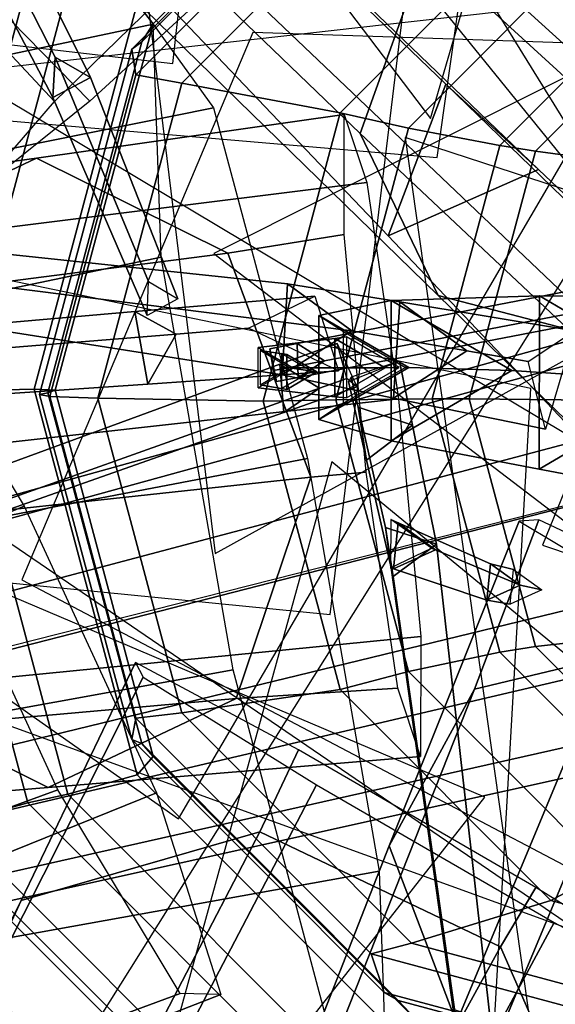
# Model space of a CAD drawing. Extents: x -2 to 1.76, y -1.91 to 1.98.
# Drawn here: x -0.06 to -0.03, y -0.03 to 0.02 of the extents above; entities that cross this region are included whole.
import ezdxf

# ---------------------------------------------------------------- set-up
doc = ezdxf.new("R2010")
doc.units = 0
for name, color, linetype in [('B1', 14, 'CONTINUOUS'), ('B2', 14, 'CONTINUOUS'), ('B3', 14, 'CONTINUOUS'), ('BG', 14, 'CONTINUOUS'), ('L1', 96, 'CONTINUOUS'), ('TR', 14, 'CONTINUOUS')]:
    doc.layers.add(name, color=color, linetype=linetype)

msp = doc.modelspace()

# ---------------------------------------------------------------- linework, layer by layer
at = {"layer": 'B1', "color": 252}
for points in [[(-0.040312, 0.014602, 3.50431), (-0.043164, 0.007086, 3.507423), (-0.064914, 0.029869, 3.540334), (-0.062653, 0.036062, 3.537863)], [(-0.026077, 0.000822, 3.483037), (-0.033781, -0.002802, 3.49319), (-0.043164, 0.007086, 3.507423), (-0.040312, 0.014602, 3.50431)], [(-0.027421, 0.002495, 3.498827), (-0.026077, 0.000822, 3.483037), (-0.040312, 0.014602, 3.50431), (-0.035724, 0.010383, 3.510266)]]:
    msp.add_3dface(points, dxfattribs=at)
at = {"layer": 'B1', "color": 253}
msp.add_3dface([(-0.035724, 0.010383, 3.510266), (-0.040312, 0.014602, 3.50431), (-0.062653, 0.036062, 3.537863), (-0.058754, 0.032491, 3.542512)], dxfattribs=at)
at = {"layer": 'B1', "color": 251}
for points in [[(-0.043164, 0.007086, 3.507423), (-0.035724, 0.010383, 3.510266), (-0.058754, 0.032491, 3.542512), (-0.064914, 0.029869, 3.540334)], [(-0.033781, -0.002802, 3.49319), (-0.027421, 0.002495, 3.498827), (-0.035724, 0.010383, 3.510266), (-0.043164, 0.007086, 3.507423)], [(-0.03567, 0.004118, 3.513525), (-0.035682, -0.004466, 3.513661), (-0.043023, -0.003056, 3.560353), (-0.043019, 0.00389, 3.560299)], [(-0.031196, 0.004073, 3.491165), (-0.031215, -0.005301, 3.491346), (-0.035682, -0.004466, 3.513661), (-0.03567, 0.004118, 3.513525)], [(-0.043019, 0.00389, 3.560299), (-0.043023, -0.003056, 3.560353), (-0.046601, -0.001998, 3.612116), (-0.0466, 0.003144, 3.612108)], [(-0.0466, 0.003144, 3.612108), (-0.046601, -0.001998, 3.612116), (-0.045385, -0.001202, 3.657582), (-0.045385, 0.002353, 3.657585)], [(-0.046601, -0.001998, 3.612116), (-0.04215, 0.000573, 3.612251), (-0.042308, 0.000575, 3.657667), (-0.045385, -0.001202, 3.657582)], [(-0.043023, -0.003056, 3.560353), (-0.037051, 0.00042, 3.561061), (-0.04215, 0.000573, 3.612251), (-0.046601, -0.001998, 3.612116)], [(-0.035682, -0.004466, 3.513661), (-0.028371, -0.000163, 3.514973), (-0.037051, 0.00042, 3.561061), (-0.043023, -0.003056, 3.560353)], [(-0.031215, -0.005301, 3.491346), (-0.023261, -0.000598, 3.492928), (-0.028371, -0.000163, 3.514973), (-0.035682, -0.004466, 3.513661)]]:
    msp.add_3dface(points, dxfattribs=at)
at = {"layer": 'B1', "color": 254}
for points in [[(-0.028371, -0.000163, 3.514973), (-0.03567, 0.004118, 3.513525), (-0.043019, 0.00389, 3.560299), (-0.037051, 0.00042, 3.561061)], [(-0.023261, -0.000598, 3.492928), (-0.031196, 0.004073, 3.491165), (-0.03567, 0.004118, 3.513525), (-0.028371, -0.000163, 3.514973)], [(-0.037051, 0.00042, 3.561061), (-0.043019, 0.00389, 3.560299), (-0.0466, 0.003144, 3.612108), (-0.04215, 0.000573, 3.612251)], [(-0.04215, 0.000573, 3.612251), (-0.0466, 0.003144, 3.612108), (-0.045385, 0.002353, 3.657585), (-0.042308, 0.000575, 3.657667)]]:
    msp.add_3dface(points, dxfattribs=at)
at = {"layer": 'B2', "color": 252}
for points in [[(-0.048154, 0.004717, 3.531227), (-0.048423, 0.00021, 3.5315), (-0.068788, 0.003407, 3.565955), (-0.068622, 0.006884, 3.565881)], [(-0.042593, 0.003824, 3.522578), (-0.042903, -0.00094, 3.522941), (-0.048423, 0.00021, 3.5315), (-0.048154, 0.004717, 3.531227)], [(-0.033936, 0.002394, 3.509195), (-0.03537, -0.002474, 3.51127), (-0.042903, -0.00094, 3.522941), (-0.042593, 0.003824, 3.522578)], [(-0.036236, 0.000862, 3.520705), (-0.033936, 0.002394, 3.509195), (-0.042593, 0.003824, 3.522578), (-0.039281, 0.00139, 3.525035)], [(-0.03537, -0.002474, 3.51127), (-0.036236, 0.000862, 3.520705), (-0.039281, 0.00139, 3.525035), (-0.042903, -0.00094, 3.522941)], [(-0.045138, -0.000123, 3.65459), (-0.042602, 0.00089, 3.656876), (-0.041961, -0.002284, 3.663912), (-0.044253, -0.004012, 3.663361)], [(-0.045013, 0.000096, 3.66139), (-0.045138, -0.000123, 3.65459), (-0.044253, -0.004012, 3.663361), (-0.044662, -0.001388, 3.664582)], [(-0.044253, -0.004012, 3.663361), (-0.041961, -0.002284, 3.663912), (-0.040781, -0.008182, 3.677002), (-0.042918, -0.009778, 3.676429)], [(-0.042918, -0.009778, 3.676429), (-0.040781, -0.008182, 3.677002), (-0.038095, -0.031828, 3.725507), (-0.039642, -0.032945, 3.724933)]]:
    msp.add_3dface(points, dxfattribs=at)
at = {"layer": 'B2', "color": 253}
for points in [[(-0.044974, 0.002392, 3.533451), (-0.048154, 0.004717, 3.531227), (-0.068622, 0.006884, 3.565881), (-0.066068, 0.005051, 3.567378)], [(-0.039281, 0.00139, 3.525035), (-0.042593, 0.003824, 3.522578), (-0.048154, 0.004717, 3.531227), (-0.044974, 0.002392, 3.533451)], [(-0.042602, 0.00089, 3.656876), (-0.045013, 0.000096, 3.66139), (-0.044662, -0.001388, 3.664582), (-0.041961, -0.002284, 3.663912)]]:
    msp.add_3dface(points, dxfattribs=at)
at = {"layer": 'B2', "color": 251}
for points in [[(-0.048423, 0.00021, 3.5315), (-0.044974, 0.002392, 3.533451), (-0.066068, 0.005051, 3.567378), (-0.068788, 0.003407, 3.565955)], [(-0.04582, 0.002011, 3.66638), (-0.04582, -0.000887, 3.666378), (-0.049608, -0.000433, 3.732736), (-0.049609, 0.001558, 3.732738)], [(-0.042903, -0.00094, 3.522941), (-0.039281, 0.00139, 3.525035), (-0.044974, 0.002392, 3.533451), (-0.048423, 0.00021, 3.5315)], [(-0.045229, 0.002085, 3.657552), (-0.045229, -0.000934, 3.657548), (-0.04582, -0.000887, 3.666378), (-0.04582, 0.002011, 3.66638)], [(-0.04582, -0.000887, 3.666378), (-0.043316, 0.000562, 3.666544), (-0.047885, 0.000563, 3.732779), (-0.049608, -0.000433, 3.732736)], [(-0.045229, -0.000934, 3.657548), (-0.042621, 0.000575, 3.657735), (-0.043316, 0.000562, 3.666544), (-0.04582, -0.000887, 3.666378)], [(-0.044662, -0.001388, 3.664582), (-0.044253, -0.004012, 3.663361), (-0.042918, -0.009778, 3.676429), (-0.043308, -0.007345, 3.677599)], [(-0.043308, -0.007345, 3.677599), (-0.042918, -0.009778, 3.676429), (-0.039642, -0.032945, 3.724933), (-0.039956, -0.031205, 3.725852)]]:
    msp.add_3dface(points, dxfattribs=at)
at = {"layer": 'B2', "color": 254}
for points in [[(-0.043316, 0.000562, 3.666544), (-0.04582, 0.002011, 3.66638), (-0.049609, 0.001558, 3.732738), (-0.047885, 0.000563, 3.732779)], [(-0.042621, 0.000575, 3.657735), (-0.045229, 0.002085, 3.657552), (-0.04582, 0.002011, 3.66638), (-0.043316, 0.000562, 3.666544)], [(-0.041961, -0.002284, 3.663912), (-0.044662, -0.001388, 3.664582), (-0.043308, -0.007345, 3.677599), (-0.040781, -0.008182, 3.677002)], [(-0.040781, -0.008182, 3.677002), (-0.043308, -0.007345, 3.677599), (-0.039956, -0.031205, 3.725852), (-0.038095, -0.031828, 3.725507)]]:
    msp.add_3dface(points, dxfattribs=at)
at = {"layer": 'B3', "color": 252}
for points in [[(-0.067675, 0.031537, 3.350166), (-0.067838, 0.029239, 3.349225), (-0.05979, 0.013934, 3.385664), (-0.059678, 0.015933, 3.38635)], [(-0.059678, 0.015933, 3.38635), (-0.05979, 0.013934, 3.385664), (-0.055118, 0.003144, 3.424331), (-0.055056, 0.004838, 3.424702)], [(-0.047636, 0.000075, 3.736547), (-0.046331, 0.000907, 3.735862), (-0.004079, 0.009036, 3.826166), (-0.005428, 0.008192, 3.826841)], [(-0.046809, 0.004111, 3.529581), (-0.045635, 0.000403, 3.529767), (-0.055084, -0.000256, 3.536257), (-0.055719, 0.003345, 3.535742)], [(-0.055719, 0.003345, 3.535742), (-0.055084, -0.000256, 3.536257), (-0.084845, -0.00226, 3.556718), (-0.085423, 0.000754, 3.55634)], [(-0.055084, -0.000256, 3.536257), (-0.053674, 0.002221, 3.538605), (-0.083521, -0.000185, 3.558589), (-0.084845, -0.00226, 3.556718)], [(-0.048858, 0.00042, 3.73046), (-0.049038, 0.0015, 3.733516), (-0.047682, 0.001761, 3.736417), (-0.046331, 0.000907, 3.735862)], [(-0.049038, 0.0015, 3.733516), (-0.048699, -0.000129, 3.734272), (-0.047636, 0.000075, 3.736547), (-0.047682, 0.001761, 3.736417)], [(-0.045225, 0.000024, 3.669507), (-0.045707, 0.001765, 3.665803), (-0.048536, 0.000731, 3.671242), (-0.046574, -0.000452, 3.672045)], [(-0.045707, 0.001765, 3.665803), (-0.04472, -0.000384, 3.66395), (-0.048337, -0.001664, 3.670898), (-0.048536, 0.000731, 3.671242)], [(-0.048699, -0.000129, 3.734272), (-0.048858, 0.00042, 3.73046), (-0.046331, 0.000907, 3.735862), (-0.047636, 0.000075, 3.736547)], [(-0.04472, -0.000384, 3.66395), (-0.045225, 0.000024, 3.669507), (-0.046574, -0.000452, 3.672045), (-0.048337, -0.001664, 3.670898)], [(-0.048337, -0.001664, 3.670898), (-0.046574, -0.000452, 3.672045), (-0.067621, -0.007939, 3.711975), (-0.069241, -0.009019, 3.711087)], [(-0.043041, -0.006958, 3.674484), (-0.043062, -0.009351, 3.679389), (-0.042915, -0.009394, 3.682477), (-0.042676, -0.007114, 3.682506)], [(-0.042676, -0.007114, 3.682506), (-0.042915, -0.009394, 3.682477), (-0.038282, -0.010946, 3.782366), (-0.038093, -0.009146, 3.782385)], [(-0.043062, -0.009351, 3.679389), (-0.041029, -0.008373, 3.677468), (-0.040823, -0.00846, 3.6824), (-0.042915, -0.009394, 3.682477)], [(-0.038093, -0.009146, 3.782385), (-0.038282, -0.010946, 3.782366), (-0.037133, -0.01115, 3.798506), (-0.036953, -0.009427, 3.798518)]]:
    msp.add_3dface(points, dxfattribs=at)
at = {"layer": 'B3', "color": 254}
for points in [[(-0.065648, 0.030421, 3.34925), (-0.067675, 0.031537, 3.350166), (-0.059678, 0.015933, 3.38635), (-0.057926, 0.014936, 3.385707)], [(-0.057926, 0.014936, 3.385707), (-0.059678, 0.015933, 3.38635), (-0.055056, 0.004838, 3.424702), (-0.05359, 0.003965, 3.424383)], [(-0.048058, 0.000563, 3.732739), (-0.049522, 0.001408, 3.732759), (-0.048195, 0.001217, 3.836647), (-0.0467, 0.000353, 3.836649)], [(-0.0467, 0.000353, 3.836649), (-0.048195, 0.001217, 3.836647), (-0.048448, 0.00126, 3.853136), (-0.046948, 0.000394, 3.853164)], [(-0.041029, -0.008373, 3.677468), (-0.043041, -0.006958, 3.674484), (-0.042676, -0.007114, 3.682506), (-0.040823, -0.00846, 3.6824)], [(-0.040823, -0.00846, 3.6824), (-0.042676, -0.007114, 3.682506), (-0.038093, -0.009146, 3.782385), (-0.036631, -0.010208, 3.782284)], [(-0.036631, -0.010208, 3.782284), (-0.038093, -0.009146, 3.782385), (-0.036953, -0.009427, 3.798518), (-0.035554, -0.010444, 3.798421)]]:
    msp.add_3dface(points, dxfattribs=at)
at = {"layer": 'B3', "color": 251}
for points in [[(-0.067838, 0.029239, 3.349225), (-0.065648, 0.030421, 3.34925), (-0.057926, 0.014936, 3.385707), (-0.05979, 0.013934, 3.385664)], [(-0.05979, 0.013934, 3.385664), (-0.057926, 0.014936, 3.385707), (-0.05359, 0.003965, 3.424383), (-0.055118, 0.003144, 3.424331)], [(-0.047682, 0.001761, 3.736417), (-0.047636, 0.000075, 3.736547), (-0.005428, 0.008192, 3.826841), (-0.005481, 0.00991, 3.826672)], [(-0.050093, 0.002517, 3.53626), (-0.046809, 0.004111, 3.529581), (-0.055719, 0.003345, 3.535742), (-0.053674, 0.002221, 3.538605)], [(-0.049522, 0.001408, 3.732759), (-0.049522, -0.000283, 3.732756), (-0.048195, -0.00051, 3.836647), (-0.048195, 0.001217, 3.836647)], [(-0.048195, 0.001217, 3.836647), (-0.048195, -0.00051, 3.836647), (-0.048448, -0.000472, 3.853141), (-0.048448, 0.00126, 3.853136)], [(-0.048536, 0.000731, 3.671242), (-0.048337, -0.001664, 3.670898), (-0.069241, -0.009019, 3.711087), (-0.069406, -0.006908, 3.711399)], [(-0.049522, -0.000283, 3.732756), (-0.048058, 0.000563, 3.732739), (-0.0467, 0.000353, 3.836649), (-0.048195, -0.00051, 3.836647)], [(-0.048195, -0.00051, 3.836647), (-0.0467, 0.000353, 3.836649), (-0.046948, 0.000394, 3.853164), (-0.048448, -0.000472, 3.853141)], [(-0.042915, -0.009394, 3.682477), (-0.040823, -0.00846, 3.6824), (-0.036631, -0.010208, 3.782284), (-0.038282, -0.010946, 3.782366)], [(-0.038282, -0.010946, 3.782366), (-0.036631, -0.010208, 3.782284), (-0.035554, -0.010444, 3.798421), (-0.037133, -0.01115, 3.798506)]]:
    msp.add_3dface(points, dxfattribs=at)
at = {"layer": 'B3', "color": 253}
for points in [[(-0.046331, 0.000907, 3.735862), (-0.047682, 0.001761, 3.736417), (-0.005481, 0.00991, 3.826672), (-0.004079, 0.009036, 3.826166)], [(-0.053674, 0.002221, 3.538605), (-0.055719, 0.003345, 3.535742), (-0.085423, 0.000754, 3.55634), (-0.083521, -0.000185, 3.558589)], [(-0.045635, 0.000403, 3.529767), (-0.050093, 0.002517, 3.53626), (-0.053674, 0.002221, 3.538605), (-0.055084, -0.000256, 3.536257)], [(-0.046574, -0.000452, 3.672045), (-0.048536, 0.000731, 3.671242), (-0.069406, -0.006908, 3.711399), (-0.067621, -0.007939, 3.711975)]]:
    msp.add_3dface(points, dxfattribs=at)
at = {"layer": 'BG', "color": 252}
for points in [[(-0.046009, 0.024701, 1.463804), (-0.057957, 0.013759, 1.474601), (-0.086144, 0.042528, 1.528091), (-0.078318, 0.056895, 1.524568)], [(-0.057957, 0.013759, 1.474601), (-0.063628, 0.009223, 1.501463), (-0.082539, 0.029043, 1.537324), (-0.086144, 0.042528, 1.528091)], [(-0.032009, 0.001875, 2.761974), (-0.023573, 0.00671, 2.763482), (-0.057949, 0.03788, 2.851688), (-0.065389, 0.033615, 2.850227)], [(-0.059701, 0.013749, 1.528654), (-0.048476, 0.024687, 1.540246), (-0.054942, 0.031174, 1.551111), (-0.069615, 0.02434, 1.546859)], [(-0.018862, 0.013671, 2.715803), (-0.025065, 0.006411, 2.707593), (-0.041311, 0.021255, 2.751866), (-0.032876, 0.02609, 2.753374)], [(-0.025065, 0.006411, 2.707593), (-0.0304, -0.001146, 2.714871), (-0.044552, 0.012159, 2.75376), (-0.041311, 0.021255, 2.751866)], [(-0.05482, 0.017565, 0.820224), (-0.051819, 0.013437, 0.790407), (-0.103859, 0.002942, 0.838654), (-0.091488, 0.009825, 0.853631)], [(-0.054422, 0.006036, 0.845865), (-0.05482, 0.017565, 0.820224), (-0.091488, 0.009825, 0.853631), (-0.078032, 0.001103, 0.866576)], [(-0.051819, 0.013437, 0.790407), (-0.047177, -0.00393, 0.773882), (-0.107899, -0.015512, 0.830419), (-0.103859, 0.002942, 0.838654)], [(-0.045344, 0.013099, 2.349182), (-0.044226, 0.009726, 2.325544), (-0.069916, 0.00653, 2.367896), (-0.060597, 0.010943, 2.373934)], [(-0.045356, 0.007163, 2.370777), (-0.045344, 0.013099, 2.349182), (-0.060597, 0.010943, 2.373934), (-0.05111, 0.006227, 2.379459)], [(-0.0304, -0.001146, 2.714871), (-0.031744, -0.004574, 2.733374), (-0.040698, 0.004132, 2.757947), (-0.044552, 0.012159, 2.75376)], [(-0.060597, 0.010943, 2.373934), (-0.069916, 0.00653, 2.367896), (-0.121703, -0.000254, 2.4541), (-0.112958, 0.003718, 2.459089)], [(-0.044226, 0.009726, 2.325544), (-0.042657, -0.000981, 2.313711), (-0.073608, -0.004427, 2.364882), (-0.069916, 0.00653, 2.367896)], [(-0.044255, -0.004605, 2.37768), (-0.045356, 0.007163, 2.370777), (-0.05111, 0.006227, 2.379459), (-0.047012, -0.004855, 2.381234)], [(-0.050858, -0.014397, 0.852311), (-0.054422, 0.006036, 0.845865), (-0.078032, 0.001103, 0.866576), (-0.071374, -0.018114, 0.869907)], [(-0.02533, 0.004375, 2.996954), (-0.031835, 0.001364, 2.992483), (-0.083093, -0.012724, 3.077614), (-0.077186, -0.01004, 3.081004)], [(-0.067268, 0.003794, 1.724867), (-0.061207, -0.006286, 1.70315), (-0.098113, -0.021692, 1.764954), (-0.094565, -0.008036, 1.770534)], [(-0.042657, -0.000981, 2.313711), (-0.041556, -0.012749, 2.320614), (-0.069509, -0.01551, 2.366658), (-0.073608, -0.004427, 2.364882)], [(-0.047177, -0.00393, 0.773882), (-0.043614, -0.024363, 0.780328), (-0.10124, -0.034729, 0.833749), (-0.107899, -0.015512, 0.830419)], [(-0.042687, -0.015312, 2.365847), (-0.044255, -0.004605, 2.37768), (-0.047012, -0.004855, 2.381234), (-0.050703, -0.015813, 2.37822)], [(-0.061207, -0.006286, 1.70315), (-0.054659, -0.020484, 1.703657), (-0.09173, -0.035451, 1.765393), (-0.098113, -0.021692, 1.764954)], [(-0.059546, -0.020343, 1.779026), (-0.066093, -0.006146, 1.77852), (-0.070591, -0.008282, 1.785067), (-0.064208, -0.02204, 1.785507)], [(-0.028534, -0.010338, 2.682625), (-0.035701, -0.006965, 2.668157), (-0.03889, -0.015354, 2.68416), (-0.029592, -0.013132, 2.687275)], [(-0.03088, -0.010507, 2.632635), (-0.021716, -0.015347, 2.632389), (-0.030865, -0.036463, 2.675263), (-0.03979, -0.031852, 2.675666)], [(-0.041556, -0.012749, 2.320614), (-0.041569, -0.018685, 2.342209), (-0.060022, -0.020226, 2.372182), (-0.069509, -0.01551, 2.366658)], [(-0.029592, -0.013132, 2.687275), (-0.03889, -0.015354, 2.68416), (-0.056856, -0.060667, 2.771699), (-0.048736, -0.058928, 2.774998)], [(-0.047623, -0.018353, 2.110423), (-0.055685, -0.014039, 2.089634), (-0.061365, -0.025819, 2.11273), (-0.049525, -0.022425, 2.11749)], [(-0.024298, -0.017506, 2.994226), (-0.017793, -0.014495, 2.998697), (-0.070565, -0.026369, 3.082397), (-0.076473, -0.029053, 3.079006)], [(-0.046217, -0.031764, 0.835786), (-0.050858, -0.014397, 0.852311), (-0.071374, -0.018114, 0.869907), (-0.075413, -0.036569, 0.861672)], [(-0.041569, -0.018685, 2.342209), (-0.042687, -0.015312, 2.365847), (-0.050703, -0.015813, 2.37822), (-0.060022, -0.020226, 2.372182)], [(-0.060022, -0.020226, 2.372182), (-0.050703, -0.015813, 2.37822), (-0.103629, -0.020513, 2.462026), (-0.112374, -0.024485, 2.457036)], [(-0.035849, -0.025172, 2.112701), (-0.047623, -0.018353, 2.110423), (-0.049525, -0.022425, 2.11749), (-0.037609, -0.028106, 2.117805)], [(-0.053485, -0.030423, 1.757309), (-0.059546, -0.020343, 1.779026), (-0.064208, -0.02204, 1.785507), (-0.067756, -0.035697, 1.779926)], [(-0.046721, -0.020085, 2.044945), (-0.034947, -0.026903, 2.047222), (-0.049266, -0.053412, 2.102313), (-0.061182, -0.047731, 2.101998)], [(-0.054659, -0.020484, 1.703657), (-0.051461, -0.030481, 1.72609), (-0.079156, -0.041251, 1.771595), (-0.09173, -0.035451, 1.765393)], [(-0.049525, -0.022425, 2.11749), (-0.061365, -0.025819, 2.11273), (-0.083147, -0.069652, 2.199093), (-0.072642, -0.066784, 2.204364)], [(-0.043614, -0.024363, 0.780328), (-0.043216, -0.035892, 0.805969), (-0.087784, -0.043451, 0.846695), (-0.10124, -0.034729, 0.833749)], [(-0.034947, -0.026903, 2.047222), (-0.026885, -0.031217, 2.068011), (-0.037426, -0.050017, 2.107072), (-0.049266, -0.053412, 2.102313)], [(-0.051461, -0.030481, 1.72609), (-0.053485, -0.030423, 1.757309), (-0.067756, -0.035697, 1.779926), (-0.079156, -0.041251, 1.771595)]]:
    msp.add_3dface(points, dxfattribs=at)
at = {"layer": 'BG', "color": 254}
for points in [[(-0.020333, 0.015806, 2.761588), (-0.024186, 0.023833, 2.757401), (-0.058614, 0.053218, 2.846929), (-0.055143, 0.046, 2.850322)], [(-0.017343, -0.026488, 2.683186), (-0.020668, -0.017744, 2.686872), (-0.040813, -0.063053, 2.774783), (-0.037728, -0.070625, 2.77118)], [(-0.032597, -0.039535, 2.113489), (-0.037609, -0.028106, 2.117805), (-0.061874, -0.072185, 2.205477), (-0.057151, -0.082692, 2.201781)]]:
    msp.add_3dface(points, dxfattribs=at)
at = {"layer": 'BG', "color": 251}
for points in [[(-0.041311, 0.021255, 2.751866), (-0.044552, 0.012159, 2.75376), (-0.076575, 0.042922, 2.843401), (-0.073769, 0.051042, 2.842035)], [(-0.044552, 0.012159, 2.75376), (-0.040698, 0.004132, 2.757947), (-0.073104, 0.035704, 2.846794), (-0.076575, 0.042922, 2.843401)], [(-0.040698, 0.004132, 2.757947), (-0.032009, 0.001875, 2.761974), (-0.065389, 0.033615, 2.850227), (-0.073104, 0.035704, 2.846794)], [(-0.063628, 0.009223, 1.501463), (-0.059701, 0.013749, 1.528654), (-0.069615, 0.02434, 1.546859), (-0.082539, 0.029043, 1.537324)], [(-0.031744, -0.004574, 2.733374), (-0.028307, -0.001864, 2.752263), (-0.032009, 0.001875, 2.761974), (-0.040698, 0.004132, 2.757947)], [(-0.031835, 0.001364, 2.992483), (-0.034226, -0.006292, 2.989832), (-0.085331, -0.019404, 3.075624), (-0.083093, -0.012724, 3.077614)], [(-0.034226, -0.006292, 2.989832), (-0.031104, -0.014108, 2.990554), (-0.082589, -0.026168, 3.076201), (-0.085331, -0.019404, 3.075624)], [(-0.035701, -0.006965, 2.668157), (-0.036673, -0.007035, 2.647451), (-0.043114, -0.023108, 2.679352), (-0.03889, -0.015354, 2.68416)], [(-0.036673, -0.007035, 2.647451), (-0.03088, -0.010507, 2.632635), (-0.03979, -0.031852, 2.675666), (-0.043114, -0.023108, 2.679352)], [(-0.031104, -0.014108, 2.990554), (-0.024298, -0.017506, 2.994226), (-0.076473, -0.029053, 3.079006), (-0.082589, -0.026168, 3.076201)], [(-0.055685, -0.014039, 2.089634), (-0.055312, -0.014757, 2.062512), (-0.066193, -0.036301, 2.106313), (-0.061365, -0.025819, 2.11273)], [(-0.055312, -0.014757, 2.062512), (-0.046721, -0.020085, 2.044945), (-0.061182, -0.047731, 2.101998), (-0.066193, -0.036301, 2.106313)], [(-0.069509, -0.01551, 2.366658), (-0.060022, -0.020226, 2.372182), (-0.112374, -0.024485, 2.457036), (-0.12129, -0.020196, 2.452648)], [(-0.03889, -0.015354, 2.68416), (-0.043114, -0.023108, 2.679352), (-0.060416, -0.06725, 2.766819), (-0.056856, -0.060667, 2.771699)], [(-0.043114, -0.023108, 2.679352), (-0.03979, -0.031852, 2.675666), (-0.057331, -0.074822, 2.763216), (-0.060416, -0.06725, 2.766819)], [(-0.061365, -0.025819, 2.11273), (-0.066193, -0.036301, 2.106313), (-0.087236, -0.079109, 2.192753), (-0.083147, -0.069652, 2.199093)]]:
    msp.add_3dface(points, dxfattribs=at)
at = {"layer": 'BG', "color": 253}
for points in [[(-0.023573, 0.00671, 2.763482), (-0.020333, 0.015806, 2.761588), (-0.055143, 0.046, 2.850322), (-0.057949, 0.03788, 2.851688)], [(-0.05111, 0.006227, 2.379459), (-0.060597, 0.010943, 2.373934), (-0.112958, 0.003718, 2.459089), (-0.104042, -0.000571, 2.463478)], [(-0.047012, -0.004855, 2.381234), (-0.05111, 0.006227, 2.379459), (-0.104042, -0.000571, 2.463478), (-0.100178, -0.010608, 2.464694)], [(-0.018523, 0.000977, 3.000626), (-0.02533, 0.004375, 2.996954), (-0.077186, -0.01004, 3.081004), (-0.071069, -0.012924, 3.08381)], [(-0.015401, -0.006839, 3.001348), (-0.018523, 0.000977, 3.000626), (-0.071069, -0.012924, 3.08381), (-0.068327, -0.019688, 3.084386)], [(-0.050703, -0.015813, 2.37822), (-0.047012, -0.004855, 2.381234), (-0.100178, -0.010608, 2.464694), (-0.103629, -0.020513, 2.462026)], [(-0.017793, -0.014495, 2.998697), (-0.015401, -0.006839, 3.001348), (-0.068327, -0.019688, 3.084386), (-0.070565, -0.026369, 3.082397)], [(-0.020668, -0.017744, 2.686872), (-0.029592, -0.013132, 2.687275), (-0.048736, -0.058928, 2.774998), (-0.040813, -0.063053, 2.774783)], [(-0.037609, -0.028106, 2.117805), (-0.049525, -0.022425, 2.11749), (-0.072642, -0.066784, 2.204364), (-0.061874, -0.072185, 2.205477)], [(-0.027259, -0.0305, 2.095134), (-0.035849, -0.025172, 2.112701), (-0.037609, -0.028106, 2.117805), (-0.032597, -0.039535, 2.113489)], [(-0.021567, -0.034241, 2.678378), (-0.017343, -0.026488, 2.683186), (-0.037728, -0.070625, 2.77118), (-0.041288, -0.077208, 2.766299)], [(-0.026885, -0.031217, 2.068011), (-0.027259, -0.0305, 2.095134), (-0.032597, -0.039535, 2.113489), (-0.037426, -0.050017, 2.107072)]]:
    msp.add_3dface(points, dxfattribs=at)
at = {"layer": 'L1', "color": 66}
for points in [[(0.031652, 0.04639, 3.64124), (-0.035734, 0.091637, 3.668681), (-0.109789, 0.042327, 3.691487), (-0.034391, -0.00269, 3.665331)], [(-0.081816, 0.065138, 3.521312), (-0.097638, 0.015844, 3.558582), (-0.04075, 0.010964, 3.622308), (-0.032338, 0.070032, 3.561417)], [(-0.064957, -0.006061, 3.625976), (-0.100433, -0.046028, 3.661489), (-0.053566, -0.098242, 3.680421), (-0.020824, -0.036151, 3.661544)]]:
    msp.add_3dface(points, dxfattribs=at)
at = {"layer": 'L1', "color": 64}
for points in [[(-0.060404, 0.042867, 3.892197), (-0.03211, 0.007989, 3.934521), (-0.020907, 0.04785, 4.002246), (-0.054813, 0.08202, 3.940595)], [(-0.00838, 0.076832, 2.796567), (-0.059794, 0.057065, 2.783485), (-0.05175, -0.008634, 2.77278), (0.005779, 0.023183, 2.786731)], [(0.058275, -0.006678, 3.667223), (0.022305, 0.04337, 3.684027), (-0.051818, 0.00621, 3.728925), (0.019227, -0.047945, 3.69622)], [(-0.091705, 0.011041, 3.053216), (-0.096283, -0.042713, 3.075634), (-0.039284, -0.055998, 3.112123), (-0.0361, -0.000462, 3.068838)], [(-0.026032, -0.147334, 3.783347), (-0.008349, -0.076732, 3.80366), (-0.108993, -0.025882, 3.861645), (-0.099859, -0.135743, 3.796988)]]:
    msp.add_3dface(points, dxfattribs=at)
at = {"layer": 'L1', "color": 76}
for points in [[(-0.053112, 0.08065, 3.101419), (-0.072254, 0.053933, 3.109736), (-0.041071, 0.012901, 3.120918), (-0.0262, 0.063643, 3.113615)], [(0.011945, -0.000831, 3.668764), (-0.030986, 0.010558, 3.679621), (-0.060787, -0.036869, 3.694311), (-0.002966, -0.040879, 3.685641)], [(-0.007734, -0.118871, 3.746164), (-0.016243, -0.033741, 3.750821), (-0.102552, -0.002455, 3.748063), (-0.089514, -0.093145, 3.74721)], [(-0.079372, -0.003323, 3.840187), (-0.118499, -0.024637, 3.88636), (-0.076203, -0.068897, 3.925519), (-0.038375, -0.020708, 3.886397)]]:
    msp.add_3dface(points, dxfattribs=at)
at = {"layer": 'L1', "color": 68}
for points in [[(-0.002304, 0.02985, 3.940857), (-0.014546, 0.067072, 3.964421), (-0.060679, 0.055202, 3.997346), (-0.033705, 0.011581, 3.968987)], [(-0.014769, 0.042717, 3.771173), (-0.03552, -0.008217, 3.813336), (0.031066, -0.030615, 3.879776), (0.034785, 0.047567, 3.820425)], [(-0.078809, -0.008417, 3.899989), (-0.046045, -0.011661, 3.918292), (-0.042008, 0.021651, 3.943595), (-0.078611, 0.021759, 3.922895)], [(-0.049878, 0.017161, 2.956852), (-0.061329, -0.009942, 2.973694), (-0.022151, -0.030538, 3.002362), (-0.022133, 0.016235, 2.976642)], [(0.037001, -0.051837, 3.788187), (0.006476, 0.004082, 3.792917), (-0.081895, -0.018285, 3.817023), (-0.014485, -0.084612, 3.806719)]]:
    msp.add_3dface(points, dxfattribs=at)
at = {"layer": 'L1', "color": 78}
for points in [[(-0.101328, 0.011824, 3.569348), (-0.053568, -0.02177, 3.594679), (-0.019642, 0.036197, 3.670318), (-0.083824, 0.064891, 3.598281)], [(-0.069237, 0.047848, 3.523801), (-0.063037, 0.015337, 3.541426), (-0.020594, 0.020136, 3.577343), (-0.037737, 0.058882, 3.541016)], [(-0.045961, -0.004107, 2.914075), (-0.067036, -0.080337, 2.920556), (-0.004236, -0.135525, 2.935699), (0.015339, -0.05457, 2.915809)]]:
    msp.add_3dface(points, dxfattribs=at)
at = {"layer": 'L1', "color": 89}
msp.add_3dface([(-0.053834, 0.015619, 3.924185), (-0.050305, 0.047304, 3.950129), (-0.092047, 0.062974, 3.968465), (-0.08595, 0.019359, 3.949379)], dxfattribs=at)
at = {"layer": 'L1', "color": 74}
msp.add_3dface([(0.055096, -0.104835, 3.959302), (0.057396, -0.020534, 3.980772), (-0.042324, 0.011967, 3.999826), (-0.027544, -0.092812, 3.984041)], dxfattribs=at)
at = {"layer": 'TR', "color": 251}
for points in [[(-0.04162, 0.032582, 2.26997), (-0.055602, 0.018598, 2.270088), (-0.05482, 0.017594, 2.345679), (-0.041542, 0.030874, 2.34598)], [(-0.041542, 0.030874, 2.34598), (-0.05482, 0.017594, 2.345679), (-0.055381, 0.016691, 2.406817), (-0.042676, 0.029405, 2.40735)], [(-0.042676, 0.029405, 2.40735), (-0.055381, 0.016691, 2.406817), (-0.055874, 0.016339, 2.427476), (-0.043367, 0.028854, 2.427943)], [(-0.043367, 0.028854, 2.427943), (-0.055874, 0.016339, 2.427476), (-0.055677, 0.015071, 2.508703), (-0.044016, 0.026736, 2.508405)], [(-0.044016, 0.026736, 2.508405), (-0.055677, 0.015071, 2.508703), (-0.053392, 0.014647, 2.530434), (-0.042014, 0.026057, 2.529615)], [(-0.042014, 0.026057, 2.529615), (-0.053392, 0.014647, 2.530434), (-0.045549, 0.013176, 2.609), (-0.035116, 0.023626, 2.608426)], [(-0.035116, 0.023626, 2.608426), (-0.045549, 0.013176, 2.609), (-0.042171, 0.012428, 2.658224), (-0.032333, 0.022277, 2.657763)], [(-0.032333, 0.022277, 2.657763), (-0.042171, 0.012428, 2.658224), (-0.037632, 0.011571, 2.715626), (-0.028462, 0.020756, 2.715087)], [(-0.028462, 0.020756, 2.715087), (-0.037632, 0.011571, 2.715626), (-0.035877, 0.011276, 2.734848), (-0.026921, 0.020252, 2.734247)], [(-0.064761, 0.020417, 2.100879), (-0.070445, -0.000806, 2.101099), (-0.06648, -0.000634, 2.171431), (-0.061033, 0.019714, 2.171181)], [(-0.026921, 0.020252, 2.734247), (-0.035877, 0.011276, 2.734848), (-0.019689, 0.009106, 2.916093), (-0.012171, 0.016625, 2.916019)], [(-0.061033, 0.019714, 2.171181), (-0.06648, -0.000634, 2.171431), (-0.064396, -0.000584, 2.201238), (-0.059048, 0.01939, 2.201015)], [(-0.059048, 0.01939, 2.201015), (-0.064396, -0.000584, 2.201238), (-0.06072, -0.000503, 2.270135), (-0.055602, 0.018598, 2.270088)], [(-0.055602, 0.018598, 2.270088), (-0.06072, -0.000503, 2.270135), (-0.059679, -0.000548, 2.34555), (-0.05482, 0.017594, 2.345679)], [(-0.05482, 0.017594, 2.345679), (-0.059679, -0.000548, 2.34555), (-0.060031, -0.000678, 2.406585), (-0.055381, 0.016691, 2.406817)], [(-0.055381, 0.016691, 2.406817), (-0.060031, -0.000678, 2.406585), (-0.060451, -0.000757, 2.427272), (-0.055874, 0.016339, 2.427476)], [(-0.055874, 0.016339, 2.427476), (-0.060451, -0.000757, 2.427272), (-0.059945, -0.000863, 2.508783), (-0.055677, 0.015071, 2.508703)], [(-0.055677, 0.015071, 2.508703), (-0.059945, -0.000863, 2.508783), (-0.057558, -0.000939, 2.530702), (-0.053392, 0.014647, 2.530434)], [(-0.053392, 0.014647, 2.530434), (-0.057558, -0.000939, 2.530702), (-0.049368, -0.001097, 2.609206), (-0.045549, 0.013176, 2.609)], [(-0.045549, 0.013176, 2.609), (-0.049368, -0.001097, 2.609206), (-0.045772, -0.001025, 2.658404), (-0.042171, 0.012428, 2.658224)], [(-0.042171, 0.012428, 2.658224), (-0.045772, -0.001025, 2.658404), (-0.040988, -0.000977, 2.715825), (-0.037632, 0.011571, 2.715626)], [(-0.037632, 0.011571, 2.715626), (-0.040988, -0.000977, 2.715825), (-0.039155, -0.000985, 2.735061), (-0.035877, 0.011276, 2.734848)], [(-0.035877, 0.011276, 2.734848), (-0.039155, -0.000985, 2.735061), (-0.022441, -0.001165, 2.9161), (-0.019689, 0.009106, 2.916093)], [(-0.070445, -0.000806, 2.101099), (-0.06476, -0.022029, 2.100984), (-0.061031, -0.020982, 2.171265), (-0.06648, -0.000634, 2.171431)], [(-0.06648, -0.000634, 2.171431), (-0.061031, -0.020982, 2.171265), (-0.059047, -0.020558, 2.201072), (-0.064396, -0.000584, 2.201238)], [(-0.064396, -0.000584, 2.201238), (-0.059047, -0.020558, 2.201072), (-0.055602, -0.019604, 2.270099), (-0.06072, -0.000503, 2.270135)], [(-0.06072, -0.000503, 2.270135), (-0.055602, -0.019604, 2.270099), (-0.054819, -0.01869, 2.345629), (-0.059679, -0.000548, 2.34555)], [(-0.060031, -0.000678, 2.406585), (-0.055379, -0.018047, 2.406714), (-0.055872, -0.017853, 2.427388), (-0.060451, -0.000757, 2.427272)], [(-0.060451, -0.000757, 2.427272), (-0.055872, -0.017853, 2.427388), (-0.055678, -0.016797, 2.508625), (-0.059945, -0.000863, 2.508783)], [(-0.059679, -0.000548, 2.34555), (-0.054819, -0.01869, 2.345629), (-0.055379, -0.018047, 2.406714), (-0.060031, -0.000678, 2.406585)], [(-0.059945, -0.000863, 2.508783), (-0.055678, -0.016797, 2.508625), (-0.053395, -0.016523, 2.530346), (-0.057558, -0.000939, 2.530702)], [(-0.057558, -0.000939, 2.530702), (-0.053395, -0.016523, 2.530346), (-0.045549, -0.015371, 2.608991), (-0.049368, -0.001097, 2.609206)], [(-0.049368, -0.001097, 2.609206), (-0.045549, -0.015371, 2.608991), (-0.04217, -0.014478, 2.658255), (-0.045772, -0.001025, 2.658404)], [(-0.045772, -0.001025, 2.658404), (-0.04217, -0.014478, 2.658255), (-0.037632, -0.013524, 2.715631), (-0.040988, -0.000977, 2.715825)], [(-0.040988, -0.000977, 2.715825), (-0.037632, -0.013524, 2.715631), (-0.035877, -0.013246, 2.734831), (-0.039155, -0.000985, 2.735061)], [(-0.039155, -0.000985, 2.735061), (-0.035877, -0.013246, 2.734831), (-0.01969, -0.011436, 2.916038), (-0.022441, -0.001165, 2.9161)], [(-0.035877, -0.013246, 2.734831), (-0.026922, -0.022222, 2.734217), (-0.012172, -0.018955, 2.915924), (-0.01969, -0.011436, 2.916038)], [(-0.04217, -0.014478, 2.658255), (-0.032332, -0.024327, 2.657816), (-0.028462, -0.02271, 2.715096), (-0.037632, -0.013524, 2.715631)], [(-0.037632, -0.013524, 2.715631), (-0.028462, -0.02271, 2.715096), (-0.026922, -0.022222, 2.734217), (-0.035877, -0.013246, 2.734831)], [(-0.045549, -0.015371, 2.608991), (-0.035116, -0.02582, 2.608411), (-0.032332, -0.024327, 2.657816), (-0.04217, -0.014478, 2.658255)], [(-0.053395, -0.016523, 2.530346), (-0.042019, -0.027931, 2.529463), (-0.035116, -0.02582, 2.608411), (-0.045549, -0.015371, 2.608991)], [(-0.055678, -0.016797, 2.508625), (-0.044018, -0.028461, 2.50827), (-0.042019, -0.027931, 2.529463), (-0.053395, -0.016523, 2.530346)], [(-0.055872, -0.017853, 2.427388), (-0.043364, -0.030369, 2.427791), (-0.044018, -0.028461, 2.50827), (-0.055678, -0.016797, 2.508625)], [(-0.055379, -0.018047, 2.406714), (-0.042673, -0.030763, 2.407171), (-0.043364, -0.030369, 2.427791), (-0.055872, -0.017853, 2.427388)], [(-0.054819, -0.01869, 2.345629), (-0.041541, -0.031971, 2.345894), (-0.042673, -0.030763, 2.407171), (-0.055379, -0.018047, 2.406714)], [(-0.055602, -0.019604, 2.270099), (-0.04162, -0.033587, 2.269989), (-0.041541, -0.031971, 2.345894), (-0.054819, -0.01869, 2.345629)], [(-0.059047, -0.020558, 2.201072), (-0.044434, -0.03518, 2.200561), (-0.04162, -0.033587, 2.269989), (-0.055602, -0.019604, 2.270099)], [(-0.061031, -0.020982, 2.171265), (-0.046146, -0.035878, 2.170729), (-0.044434, -0.03518, 2.200561), (-0.059047, -0.020558, 2.201072)], [(-0.06476, -0.022029, 2.100984), (-0.049229, -0.037566, 2.100565), (-0.046146, -0.035878, 2.170729), (-0.061031, -0.020982, 2.171265)], [(-0.066207, -0.022478, 2.071292), (-0.050405, -0.03829, 2.070765), (-0.050085, -0.038084, 2.079084), (-0.065813, -0.02235, 2.079463)], [(-0.065813, -0.02235, 2.079463), (-0.050085, -0.038084, 2.079084), (-0.049229, -0.037566, 2.100565), (-0.06476, -0.022029, 2.100984)], [(-0.069878, -0.023271, 2.016523), (-0.053587, -0.039593, 2.015473), (-0.050405, -0.03829, 2.070765), (-0.066207, -0.022478, 2.071292)], [(-0.080195, -0.023956, 1.914646), (-0.062948, -0.041217, 1.913895), (-0.053587, -0.039593, 2.015473), (-0.069878, -0.023271, 2.016523)], [(-0.035116, -0.02582, 2.608411), (-0.020864, -0.029645, 2.607622), (-0.018892, -0.027932, 2.657206), (-0.032332, -0.024327, 2.657816)], [(-0.077377, -0.025823, 1.754634), (-0.05874, -0.044498, 1.755835), (-0.061582, -0.043274, 1.811577), (-0.079712, -0.025109, 1.810469)], [(-0.076753, -0.026018, 1.740022), (-0.057985, -0.044826, 1.74127), (-0.05874, -0.044498, 1.755835), (-0.077377, -0.025823, 1.754634)], [(-0.042019, -0.027931, 2.529463), (-0.026478, -0.032105, 2.528289), (-0.020864, -0.029645, 2.607622), (-0.035116, -0.02582, 2.608411)], [(-0.075444, -0.026445, 1.710486), (-0.056406, -0.045524, 1.711752), (-0.057985, -0.044826, 1.74127), (-0.076753, -0.026018, 1.740022)], [(-0.074906, -0.026652, 1.697108), (-0.055717, -0.045863, 1.698047), (-0.056406, -0.045524, 1.711752), (-0.075444, -0.026445, 1.710486)], [(-0.073373, -0.028885, 1.536895), (-0.052702, -0.049566, 1.537569), (-0.055717, -0.045863, 1.698047), (-0.074906, -0.026652, 1.697108)], [(-0.044018, -0.028461, 2.50827), (-0.02809, -0.03273, 2.507815), (-0.026478, -0.032105, 2.528289), (-0.042019, -0.027931, 2.529463)], [(-0.043364, -0.030369, 2.427791), (-0.026278, -0.034951, 2.428374), (-0.02809, -0.03273, 2.507815), (-0.044018, -0.028461, 2.50827)], [(-0.073233, -0.029075, 1.522701), (-0.052432, -0.049886, 1.523372), (-0.052702, -0.049566, 1.537569), (-0.073373, -0.028885, 1.536895)], [(-0.073014, -0.029349, 1.501176), (-0.052018, -0.050357, 1.501835), (-0.052432, -0.049886, 1.523372), (-0.073233, -0.029075, 1.522701)], [(-0.072279, -0.030049, 1.43557), (-0.05071, -0.051652, 1.436779), (-0.052018, -0.050357, 1.501835), (-0.073014, -0.029349, 1.501176)], [(-0.063243, -0.032258, 1.280192), (-0.040176, -0.055332, 1.280774), (-0.05071, -0.051652, 1.436779), (-0.072279, -0.030049, 1.43557)], [(-0.042673, -0.030763, 2.407171), (-0.025317, -0.035418, 2.407833), (-0.026278, -0.034951, 2.428374), (-0.043364, -0.030369, 2.427791)], [(-0.041541, -0.031971, 2.345894), (-0.023403, -0.036833, 2.346274), (-0.025317, -0.035418, 2.407833), (-0.042673, -0.030763, 2.407171)]]:
    msp.add_3dface(points, dxfattribs=at)

doc.saveas('drawing.dxf')
